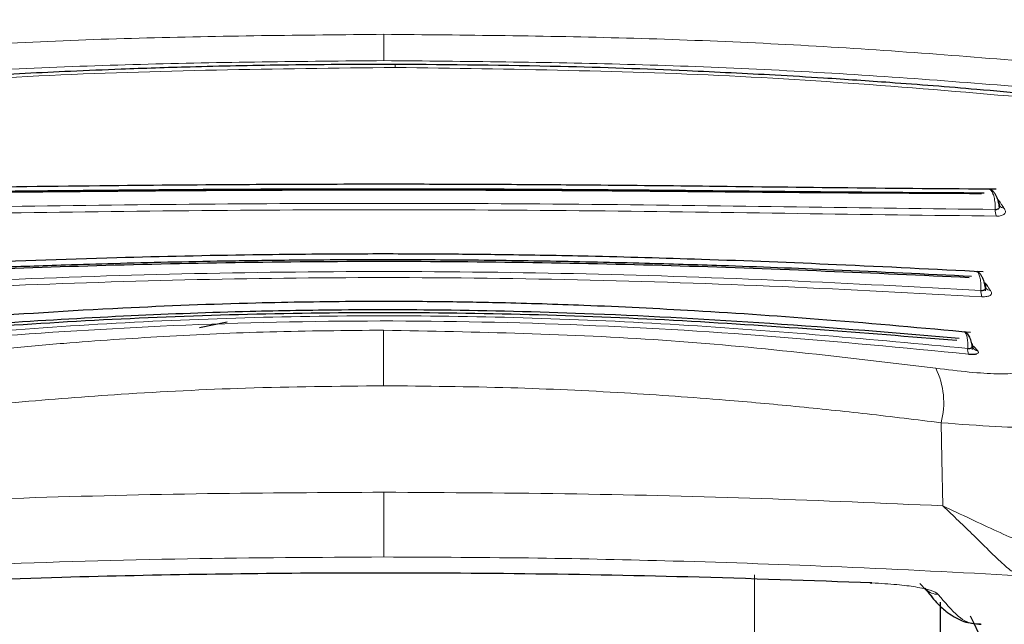
# Model space of a CAD drawing. Units: millimetres. Extents: x 0 to 210, y 0 to 297.
# Drawn here: x 85 to 87, y 214 to 215 of the extents above; entities that cross this region are included whole.
import ezdxf

# ---------------------------------------------------------------- set-up
doc = ezdxf.new("R2010")
doc.units = ezdxf.units.MM
doc.linetypes.add('SLD-Durchgehend', pattern=[0])
doc.styles.add('SLDTEXTSTYLE0', font='GOTHIC.TTF', dxfattribs={"width": 0.913})
doc.dimstyles.new('SLDDIMSTYLE1', dxfattribs={"dimtxt": 3.5, "dimasz": 3.302, "dimexe": 0, "dimexo": 0.0625, "dimgap": 0.875, "dimtad": 1, "dimdec": 0, "dimlfac": 20, "dimrnd": 1e-09, "dimzin": 12, "dimdsep": 46, "dimtxsty": 'SLDTEXTSTYLE0', "dimsah": 1, "dimcen": 0.09, "dimadec": 0, "dimazin": 3, "dimtol": 1, "dimtp": 3, "dimtm": 3, "dimtfac": 1, "dimtdec": 0, "dimtmove": 0, "dimatfit": 0, "dimfxl": 1, "dimfrac": 2, "dimtolj": 1, "dimarcsym": 0})

# ---------------------------------------------------------------- blocks, each defined once
blk = doc.blocks.new('_D_1')
at = {"color": 7, "linetype": 'SLD-Durchgehend', "lineweight": 0}
for p, q in [((100.4969, 222.6424), (100.4969, 240.581)), ((88.3469, 222.6424), (101.4969, 222.6424)), ((100.4969, 208.6124), (100.4969, 222.6424)), ((86.7469, 208.6124), (101.4969, 208.6124)), ((100.4969, 208.6124), (100.4969, 202.2624))]:
    blk.add_line(p, q, dxfattribs=at)
at = {"color": 7, "linetype": 'SLD-Durchgehend', "lineweight": 18}
for points in [[(100.4969, 222.6424), (100.9969, 225.9444), (99.9969, 225.9444)], [(100.4969, 208.6124), (99.9969, 205.3104), (100.9969, 205.3104)]]:
    blk.add_solid(points, dxfattribs=at)
at = {"color": 7, "linetype": 'SLD-Durchgehend', "lineweight": 18, "char_height": 3.5, "attachment_point": 1, "rotation": 90, "style": 'SLDTEXTSTYLE0'}
for s, insert in [(' ±3', (96.0262, 234.14)), ('281', (96.0262, 226.3817))]:
    blk.add_mtext(s, dxfattribs=dict(at, insert=insert))

msp = doc.modelspace()

# ---------------------------------------------------------------- linework, layer by layer
at = {"color": 8, "linetype": 'SLD-Durchgehend', "lineweight": 18}
for p, q in [((85.74686, 214.73575), (85.74686, 214.69793)), ((86.63249, 214.49444), (86.62924, 214.49824)), ((86.63056, 214.49484), (86.63003, 214.49563)), ((86.61096, 214.37706), (86.60987, 214.37869)), ((86.59562, 214.28611), (86.59295, 214.28851)), ((86.60007, 214.28093), (86.59562, 214.28611)), ((86.27976, 208.67638), (86.27976, 213.95865))]:
    msp.add_line(p, q, dxfattribs=at)
at = {"color": 7, "linetype": 'SLD-Durchgehend', "lineweight": 25}
for p, q in [((85.48154, 214.31401), (85.52127, 214.32243)), ((86.51737, 213.9459), (86.53476, 213.92718)), ((86.54686, 209.01642), (86.54686, 213.91907))]:
    msp.add_line(p, q, dxfattribs=at)
at = {"color": 8, "linetype": 'SLD-Durchgehend', "lineweight": 18, "flags": 128}
for points in [[(85.76303, 214.6881), (85.76301, 214.69126), (85.76298, 214.69277), (85.76295, 214.69256), (85.76295, 214.69254)], [(86.63249, 214.49444), (86.6307, 214.49462), (86.6302, 214.49473)], [(86.61395, 214.37463), (86.61213, 214.3749), (86.61134, 214.37514)], [(86.59262, 214.28657), (86.59229, 214.28766), (86.59228, 214.28772)], [(86.59562, 214.28611), (86.59379, 214.28647), (86.59321, 214.28666)], [(86.55014, 214.05781), (86.54884, 214.12466), (86.54781, 214.17718)], [(85.74651, 213.9842), (85.74651, 213.98882), (85.7465, 213.99602), (85.7465, 214.00558), (85.7465, 214.01724), (85.7465, 214.03064), (85.7465, 214.0454), (85.7465, 214.06109), (85.7465, 214.07724)]]:
    msp.add_lwpolyline(points, dxfattribs=at)
at = {"color": 7, "linetype": 'SLD-Durchgehend', "lineweight": 25, "flags": 128}
msp.add_lwpolyline([(86.44582, 213.94753), (86.44583, 213.9475), (86.44705, 213.9466), (86.44832, 213.94685)], dxfattribs=at)
at = {"color": 8, "linetype": 'SLD-Durchgehend', "lineweight": 18}
for centre, radius, start, end in [((86.64346, 214.48232), 0.01792, 174.96419, 206.57422), ((86.6379, 214.49372), 0.00776, 217.95681, 271.82416), ((86.619, 214.37574), 0.00834, 216.7153, 268.27979), ((86.6223, 214.36557), 0.0173, 173.3224, 204.30506), ((222.04123, 214.26175), 136.29489, 179.9795929, 180.0131827), ((86.59951, 214.28205), 0.01366, 170.96007, 206.62475), ((86.60086, 214.28975), 0.00886, 219.97151, 264.89896), ((86.43871, 214.20616), 0.11288, 345.12573, 26.0551), ((86.54336, 213.95506), 0.02461, 225.11355, 270.86847)]:
    msp.add_arc(centre, radius, start, end, dxfattribs=at)
at = {"color": 7, "linetype": 'SLD-Durchgehend', "lineweight": 25}
msp.add_arc((77.61774, 209.48347), 10, 25.045535, 26.202192, dxfattribs=at)
at = {"color": 8, "linetype": 'SLD-Durchgehend', "lineweight": 18}
for points, knots in [([(84.70443, 214.68669), (84.81807, 214.69646), (85.04549, 214.71603), (85.39482, 214.73246), (85.62945, 214.73466), (85.74686, 214.73575)], [0, 0, 0, 0, 0.3328819, 0.6661645, 1, 1, 1, 1]), ([(85.74686, 214.73575), (85.86314, 214.73468), (86.09664, 214.73251), (86.44602, 214.71619), (86.67455, 214.69655), (86.7893, 214.68669)], [0, 0, 0, 0, 0.3306244, 0.6639035, 1, 1, 1, 1]), ([(84.70465, 214.64952), (84.81897, 214.65923), (85.04693, 214.67858), (85.3962, 214.69473), (85.63006, 214.69687), (85.74686, 214.69793)], [0, 0, 0, 0, 0.3349108, 0.6678285, 1, 1, 1, 1]), ([(85.74686, 214.69793), (85.86366, 214.69687), (86.09752, 214.69473), (86.4468, 214.67858), (86.67476, 214.65923), (86.78908, 214.64953)], [0, 0, 0, 0, 0.3321722, 0.6650899, 1, 1, 1, 1]), ([(85.76303, 214.6881), (85.59155, 214.68617), (85.24691, 214.6823), (84.91035, 214.65256), (84.74125, 214.63761)], [0, 0, 0, 0, 0.4975872, 1, 1, 1, 1]), ([(86.75236, 214.63762), (86.58864, 214.65216), (86.26276, 214.68109), (85.92907, 214.68577), (85.76303, 214.6881)], [0, 0, 0, 0, 0.5024146, 1, 1, 1, 1]), ([(86.61482, 214.51305), (86.61495, 214.51314), (86.6163, 214.51408), (86.61883, 214.51258), (86.62187, 214.50838), (86.62413, 214.5017), (86.62556, 214.4932), (86.62559, 214.48699), (86.62561, 214.48389)], [0, 0, 0, 0, 0.0224453, 0.2426062, 0.4256061, 0.61572, 0.8085568, 1, 1, 1, 1]), ([(84.86812, 214.48389), (84.96264, 214.48505), (85.15171, 214.48735), (85.4475, 214.49168), (85.74686, 214.49321), (86.04622, 214.49168), (86.34201, 214.48735), (86.53108, 214.48505), (86.62561, 214.48389)], [0, 0, 0, 0, 0.1666564, 0.3333275, 0.4999996, 0.6666721, 0.8333431, 1, 1, 1, 1]), ([(86.62743, 214.47431), (86.62872, 214.47434), (86.63126, 214.4744), (86.63446, 214.47503), (86.63699, 214.47599), (86.63896, 214.47735), (86.64016, 214.47912), (86.64046, 214.48202), (86.63907, 214.48438), (86.63815, 214.48596)], [0, 0, 0, 0, 0.1163043, 0.2299946, 0.3409834, 0.449071, 0.584235, 0.7225997, 1, 1, 1, 1]), ([(86.63815, 214.48596), (86.63709, 214.48754), (86.6352, 214.49036), (86.63332, 214.49319), (86.63249, 214.49444)], [0, 0, 0, 0, 0.5594728, 1, 1, 1, 1]), ([(84.86629, 214.47431), (84.96101, 214.47553), (85.15044, 214.47797), (85.44686, 214.48244), (85.74686, 214.48401), (86.04686, 214.48244), (86.34328, 214.47797), (86.53271, 214.47553), (86.62743, 214.47431)], [0, 0, 0, 0, 0.1666858, 0.3333492, 0.4999995, 0.66665, 0.8333135, 1, 1, 1, 1]), ([(84.8872, 214.35845), (84.97829, 214.36335), (85.16048, 214.37317), (85.44258, 214.38316), (85.73173, 214.38716), (86.02543, 214.38388), (86.32073, 214.3738), (86.51126, 214.36357), (86.60653, 214.35845)], [0, 0, 0, 0, 0.1629888, 0.3259611, 0.4889211, 0.6592701, 0.8296282, 1, 1, 1, 1]), ([(84.88861, 214.36758), (84.98165, 214.37252), (85.16773, 214.38239), (85.45594, 214.39226), (85.74686, 214.39585), (86.03778, 214.39226), (86.32599, 214.38239), (86.51207, 214.37252), (86.60511, 214.36758)], [0, 0, 0, 0, 0.1666636, 0.333333, 0.4999999, 0.6666669, 0.8333362, 1, 1, 1, 1]), ([(86.59891, 214.39425), (86.59922, 214.39425), (86.60044, 214.39423), (86.6023, 214.39092), (86.60416, 214.38502), (86.60525, 214.3768), (86.60516, 214.37065), (86.60511, 214.36758)], [0, 0, 0, 0, 0.07495133, 0.29845484, 0.53064796, 0.76616888, 1, 1, 1, 1]), ([(86.61395, 214.37463), (86.61329, 214.37561), (86.6123, 214.37708), (86.61032, 214.37853), (86.60965, 214.37902)], [0, 0, 0, 0, 0.664126, 1, 1, 1, 1]), ([(86.61875, 214.3674), (86.61785, 214.36875), (86.61625, 214.37115), (86.61465, 214.37356), (86.61395, 214.37463)], [0, 0, 0, 0, 0.5594658, 1, 1, 1, 1]), ([(86.60653, 214.35845), (86.60784, 214.35841), (86.61043, 214.35833), (86.61375, 214.35869), (86.61644, 214.35934), (86.61859, 214.36034), (86.62001, 214.36172), (86.62066, 214.36406), (86.61951, 214.36607), (86.61875, 214.3674)], [0, 0, 0, 0, 0.1164268, 0.2300631, 0.3408252, 0.4485197, 0.5840162, 0.7221573, 1, 1, 1, 1]), ([(84.90771, 214.2842), (85.04512, 214.29689), (85.31993, 214.32226), (85.74686, 214.3353), (86.17379, 214.32226), (86.4486, 214.29689), (86.58602, 214.2842)], [0, 0, 0, 0, 0.2500079, 0.4999996, 0.7499911, 1, 1, 1, 1]), ([(84.90643, 214.27593), (84.98802, 214.28386), (85.1583, 214.30039), (85.43186, 214.31814), (85.72101, 214.32572), (86.01567, 214.32021), (86.30568, 214.3031), (86.49342, 214.28499), (86.58729, 214.27593)], [0, 0, 0, 0, 0.1490654, 0.3111177, 0.4861587, 0.6574163, 0.8286917, 1, 1, 1, 1]), ([(84.9536, 214.25574), (84.98164, 214.25933), (85.03731, 214.26645), (85.12094, 214.27591), (85.2038, 214.28429), (85.30634, 214.29331), (85.43236, 214.30198), (85.58586, 214.30891), (85.69172, 214.30982), (85.74634, 214.31029)], [0, 0, 0, 0, 0.1085096, 0.2154055, 0.3207352, 0.4245442, 0.6043961, 0.7958668, 1, 1, 1, 1]), ([(85.74634, 214.31029), (85.88057, 214.30767), (86.14889, 214.30241), (86.40976, 214.27129), (86.54012, 214.25574)], [0, 0, 0, 0, 0.5002742, 1, 1, 1, 1]), ([(86.58121, 214.30773), (86.58197, 214.30712), (86.58353, 214.30589), (86.5852, 214.30055), (86.58619, 214.29317), (86.58607, 214.28718), (86.58602, 214.2842)], [0, 0, 0, 0, 0.2415632, 0.4925455, 0.7471498, 1, 1, 1, 1]), ([(86.59926, 214.27632), (86.59987, 214.27658), (86.6011, 214.2771), (86.60179, 214.27861), (86.60076, 214.28), (86.60007, 214.28093)], [0, 0, 0, 0, 0.24595372, 0.49712789, 1, 1, 1, 1]), ([(86.54012, 214.25574), (86.55661, 214.25368), (86.58934, 214.24961), (86.62956, 214.24692), (86.65909, 214.24811), (86.66548, 214.25348), (86.66866, 214.25615)], [0, 0, 0, 0, 0.2559161, 0.5079057, 0.7554153, 1, 1, 1, 1]), ([(84.94591, 214.17718), (84.99186, 214.18275), (85.08161, 214.19362), (85.22285, 214.20748), (85.37746, 214.21933), (85.55401, 214.22846), (85.68015, 214.22973), (85.74634, 214.23039)], [0, 0, 0, 0, 0.1761558, 0.3440722, 0.5336493, 0.7552795, 1, 1, 1, 1]), ([(85.74634, 214.23039), (85.80729, 214.22984), (85.92297, 214.22879), (86.08694, 214.22101), (86.22319, 214.21139), (86.33939, 214.20085), (86.4429, 214.19002), (86.5124, 214.18151), (86.54781, 214.17718)], [0, 0, 0, 0, 0.22505, 0.4271334, 0.6079448, 0.7336284, 0.8643057, 1, 1, 1, 1]), ([(86.54781, 214.17718), (86.57501, 214.17511), (86.62909, 214.171), (86.68652, 214.16982), (86.72264, 214.17276), (86.73012, 214.17797), (86.73387, 214.18058)], [0, 0, 0, 0, 0.2825799, 0.5620354, 0.7806141, 1, 1, 1, 1]), ([(85.7465, 214.07724), (85.66205, 214.07684), (85.48886, 214.07601), (85.2197, 214.06948), (85.03843, 214.06182), (84.94358, 214.05781)], [0, 0, 0, 0, 0.3121076, 0.6400496, 1, 1, 1, 1]), ([(86.55014, 214.05781), (86.46357, 214.0615), (86.29018, 214.06888), (86.02106, 214.07582), (85.83918, 214.07676), (85.7465, 214.07724)], [0, 0, 0, 0, 0.3284558, 0.6578068, 1, 1, 1, 1]), ([(86.55014, 214.05781), (86.5655, 214.04323), (86.58311, 214.02652), (86.6075, 214.00243), (86.62528, 213.98494), (86.64513, 213.96624), (86.65466, 213.96031), (86.65925, 213.95745)], [0, 0, 0, 0, 0.3358438, 0.3851016, 0.6041352, 0.8091559, 1, 1, 1, 1]), ([(86.69182, 213.99733), (86.68233, 214.00001), (86.66325, 214.00538), (86.6172, 214.0261), (86.57697, 214.04513), (86.55014, 214.05781)], [0, 0, 0, 0, 0.2479771, 0.4985226, 1, 1, 1, 1]), ([(85.74651, 213.9842), (85.65242, 213.98366), (85.45937, 213.98254), (85.15274, 213.97357), (84.94596, 213.9631), (84.83448, 213.95745)], [0, 0, 0, 0, 0.3046475, 0.6251346, 1, 1, 1, 1]), ([(86.65925, 213.95745), (86.57491, 213.96183), (86.41168, 213.97031), (86.17977, 213.97835), (85.95968, 213.98329), (85.82048, 213.98389), (85.74651, 213.9842)], [0, 0, 0, 0, 0.2841256, 0.5498533, 0.7607647, 1, 1, 1, 1]), ([(86.54373, 213.93045), (86.54092, 213.93243), (86.5356, 213.93618), (86.51304, 213.94106), (86.4842, 213.94489), (86.46071, 213.94617), (86.44832, 213.94685)], [0, 0, 0, 0, 0.2792393, 0.52652, 0.7502401, 1, 1, 1, 1]), ([(86.60384, 213.88851), (86.60175, 213.88819), (86.59139, 213.8866), (86.57135, 213.89709), (86.55333, 213.91885), (86.54373, 213.93045)], [0, 0, 0, 0, 0.1053449, 0.5233389, 1, 1, 1, 1])]:
    msp.add_open_spline(points, degree=3, knots=knots, dxfattribs=at)
at = {"color": 7, "linetype": 'SLD-Durchgehend', "lineweight": 25}
for points, knots in [([(85.76295, 214.69255), (85.70846, 214.69238), (85.61013, 214.69209), (85.47874, 214.68922), (85.3777, 214.68595), (85.27685, 214.68181), (85.14691, 214.67513), (84.96082, 214.66285), (84.82008, 214.64954), (84.74048, 214.64201)], [0, 0, 0, 0, 0.1581697, 0.2854931, 0.3819547, 0.4524957, 0.5799006, 0.7624056, 1, 1, 1, 1]), ([(86.753, 214.64204), (86.70175, 214.64701), (86.60926, 214.65599), (86.48426, 214.66576), (86.3875, 214.67233), (86.29038, 214.6781), (86.16443, 214.68431), (85.98239, 214.69075), (85.84222, 214.6919), (85.76295, 214.69255)], [0, 0, 0, 0, 0.1581615, 0.2854712, 0.3819236, 0.4524611, 0.5798727, 0.7623931, 1, 1, 1, 1]), ([(86.62693, 214.51295), (86.55622, 214.51349), (86.42132, 214.51452), (86.2269, 214.51705), (86.06237, 214.51871), (85.93268, 214.51965), (85.8193, 214.52009), (85.69632, 214.52017), (85.53785, 214.51961), (85.33918, 214.51793), (85.10805, 214.51492), (84.94916, 214.51362), (84.86684, 214.51295)], [0, 0, 0, 0, 0.1249411, 0.2383551, 0.3321624, 0.4025439, 0.4554965, 0.5213885, 0.6074997, 0.7197665, 0.8548232, 1, 1, 1, 1]), ([(86.60978, 214.50743), (86.53189, 214.50789), (86.38711, 214.50873), (86.18513, 214.51099), (86.02846, 214.5123), (85.89089, 214.51308), (85.76796, 214.51338), (85.6555, 214.51321), (85.56206, 214.51286), (85.47875, 214.51238), (85.41074, 214.51184), (85.35143, 214.51132), (85.28394, 214.51069), (85.17803, 214.50962), (85.03934, 214.50819), (84.93874, 214.5077), (84.88394, 214.50743)], [0, 0, 0, 0, 0.1400384, 0.2602777, 0.3506797, 0.4090951, 0.4951397, 0.5597673, 0.6003539, 0.6543469, 0.7020451, 0.7169991, 0.7563991, 0.8185062, 0.901136, 1, 1, 1, 1]), ([(86.63161, 214.48673), (86.63158, 214.48719), (86.63145, 214.48913), (86.63083, 214.49273), (86.62969, 214.49729), (86.62806, 214.50168), (86.62599, 214.50566), (86.62352, 214.50899), (86.62074, 214.51155), (86.61873, 214.51241), (86.61772, 214.51284)], [0, 0, 0, 0, 0.04045, 0.1675586, 0.2987068, 0.4337132, 0.5720756, 0.7131351, 0.8560857, 1, 1, 1, 1]), ([(86.60593, 214.50646), (86.51345, 214.50694), (86.32851, 214.50789), (86.03938, 214.51093), (85.74686, 214.51201), (85.45434, 214.51094), (85.16521, 214.50789), (84.98027, 214.50694), (84.8878, 214.50646)], [0, 0, 0, 0, 0.1666757, 0.3333426, 0.5000004, 0.6666578, 0.8333241, 1, 1, 1, 1]), ([(86.62561, 214.48389), (86.62632, 214.48392), (86.62774, 214.48398), (86.62951, 214.48455), (86.63086, 214.48546), (86.63205, 214.48721), (86.63212, 214.49046), (86.63111, 214.49329), (86.63056, 214.49484)], [0, 0, 0, 0, 0.10679485, 0.21468596, 0.32508813, 0.43983933, 0.69218858, 1, 1, 1, 1]), ([(86.63191, 214.4889), (86.63192, 214.48889), (86.63203, 214.48877), (86.63201, 214.48913), (86.63199, 214.48947)], [0, 0, 0, 0, 0.0309305, 1, 1, 1, 1]), ([(86.60835, 214.39413), (86.53842, 214.39768), (86.40518, 214.40446), (86.21481, 214.41196), (86.05431, 214.41646), (85.92797, 214.41876), (85.81745, 214.41983), (85.69753, 214.42002), (85.54314, 214.41867), (85.34948, 214.41437), (85.12354, 214.40618), (84.96674, 214.39824), (84.88542, 214.39413)], [0, 0, 0, 0, 0.1251328, 0.2384344, 0.3320951, 0.4024367, 0.4554417, 0.5214485, 0.607656, 0.7198085, 0.8546691, 1, 1, 1, 1]), ([(86.59169, 214.38762), (86.52574, 214.39079), (86.4072, 214.39649), (86.24951, 214.40254), (86.11358, 214.4067), (85.98919, 214.40949), (85.86025, 214.41117), (85.75159, 214.41159), (85.66643, 214.41129), (85.59362, 214.41064), (85.51876, 214.40962), (85.43703, 214.40799), (85.36096, 214.40607), (85.2777, 214.40357), (85.17629, 214.39998), (85.04671, 214.39463), (84.95287, 214.39008), (84.90203, 214.38762)], [0, 0, 0, 0, 0.1202776, 0.2161819, 0.2810544, 0.3606843, 0.4346835, 0.5066131, 0.5503943, 0.5833841, 0.6338658, 0.6813943, 0.7268171, 0.7677866, 0.8285776, 0.9071264, 1, 1, 1, 1]), ([(86.58829, 214.38583), (86.45071, 214.39205), (86.17555, 214.40449), (85.74686, 214.41122), (85.31818, 214.40449), (85.04302, 214.39205), (84.90543, 214.38583)], [0, 0, 0, 0, 0.2500135, 0.5000002, 0.7499867, 1, 1, 1, 1]), ([(86.6117, 214.36681), (86.61163, 214.3682), (86.6115, 214.37103), (86.61064, 214.377), (86.60901, 214.38285), (86.60661, 214.3878), (86.60441, 214.39094), (86.60191, 214.39333), (86.60007, 214.39411), (86.59915, 214.3945)], [0, 0, 0, 0, 0.11349228, 0.23074048, 0.47536211, 0.60338246, 0.73403385, 0.86653953, 1, 1, 1, 1]), ([(86.60511, 214.36758), (86.60583, 214.36757), (86.60729, 214.36755), (86.60913, 214.36796), (86.61059, 214.36868), (86.61193, 214.37016), (86.61224, 214.37305), (86.61142, 214.37564), (86.61096, 214.37706)], [0, 0, 0, 0, 0.10683114, 0.21475446, 0.32517438, 0.43992422, 0.69222745, 1, 1, 1, 1]), ([(86.61213, 214.37105), (86.61213, 214.37108), (86.61212, 214.37114), (86.61205, 214.37207), (86.61202, 214.37256)], [0, 0, 0, 0, 0.4741347, 1, 1, 1, 1]), ([(86.59028, 214.3069), (86.52157, 214.31315), (86.3907, 214.32505), (86.20437, 214.33799), (86.04746, 214.34573), (85.92396, 214.34964), (85.81588, 214.35146), (85.69859, 214.35178), (85.54764, 214.34948), (85.35833, 214.34213), (85.13732, 214.32805), (84.98337, 214.31413), (84.90349, 214.30691)], [0, 0, 0, 0, 0.1251823, 0.238423, 0.3320322, 0.4023731, 0.4554147, 0.5214883, 0.6077573, 0.7198805, 0.8546484, 1, 1, 1, 1]), ([(86.57355, 214.29838), (86.48324, 214.30601), (86.31042, 214.32061), (86.06527, 214.33388), (85.85931, 214.33946), (85.69447, 214.3398), (85.54086, 214.33721), (85.38014, 214.33134), (85.21553, 214.32186), (85.061, 214.31059), (84.96696, 214.30244), (84.92018, 214.29838)], [0, 0, 0, 0, 0.1673401, 0.3202266, 0.4423395, 0.5363674, 0.6147711, 0.7171886, 0.8249959, 0.9129433, 1, 1, 1, 1]), ([(86.57035, 214.29538), (86.43539, 214.30619), (86.16551, 214.32782), (85.74686, 214.3391), (85.32821, 214.32782), (85.05833, 214.30619), (84.92338, 214.29538)], [0, 0, 0, 0, 0.2500294, 0.5000013, 0.7499733, 1, 1, 1, 1]), ([(86.59277, 214.28245), (86.59269, 214.28379), (86.59255, 214.28652), (86.59175, 214.29212), (86.58987, 214.29883), (86.58616, 214.3053), (86.58284, 214.3069), (86.58115, 214.30772)], [0, 0, 0, 0, 0.1136357, 0.2310168, 0.476099, 0.7343127, 1, 1, 1, 1]), ([(86.58602, 214.2842), (86.58674, 214.28415), (86.5882, 214.28404), (86.59007, 214.28422), (86.59156, 214.28468), (86.59297, 214.28573), (86.59336, 214.28803), (86.59261, 214.29019), (86.59219, 214.29138)], [0, 0, 0, 0, 0.1070744, 0.215127, 0.3255466, 0.4401885, 0.6921827, 1, 1, 1, 1]), ([(86.5942, 214.2839), (86.59396, 214.28424), (86.59346, 214.28493), (86.59323, 214.28683), (86.59312, 214.28778)], [0, 0, 0, 0, 0.5006913, 1, 1, 1, 1]), ([(86.58729, 214.27593), (86.58863, 214.27582), (86.59126, 214.27559), (86.59462, 214.2756), (86.59737, 214.27582), (86.59864, 214.27615), (86.59926, 214.27632)], [0, 0, 0, 0, 0.2623789, 0.516668, 0.7626899, 1, 1, 1, 1]), ([(86.44832, 213.94685), (86.36036, 213.94998), (86.19055, 213.95601), (85.93577, 213.96063), (85.70456, 213.96157), (85.48746, 213.95948), (85.27224, 213.955), (85.12464, 213.9497), (85.0454, 213.94685)], [0, 0, 0, 0, 0.1905715, 0.3679212, 0.5414908, 0.6799753, 0.8282026, 1, 1, 1, 1]), ([(86.52444, 213.93933), (86.53001, 213.93207), (86.53995, 213.91914), (86.55361, 213.90677), (86.56519, 213.89867), (86.58225, 213.88948), (86.59678, 213.88815), (86.60528, 213.88737)], [0, 0, 0, 0, 0.24772855, 0.44165137, 0.58402555, 0.75655246, 1, 1, 1, 1])]:
    msp.add_open_spline(points, degree=3, knots=knots, dxfattribs=at)

# ---------------------------------------------------------------- dimensions: what is measured, and where the dimension line sits
at = {"color": 7, "linetype": 'SLD-Durchgehend', "lineweight": 18}
dim = msp.add_linear_dim(base=(100.49686, 222.64236), p1=(85.74686, 208.61236), p2=(87.34686, 222.64236), angle=90, dimstyle='SLDDIMSTYLE1', dxfattribs=at)
dim.commit()
dim.dimension.update_dxf_attribs({"geometry": '_D_1', "text_midpoint": (100.49686, 233.48132), "dimtype": 160})

doc.saveas('drawing.dxf')
